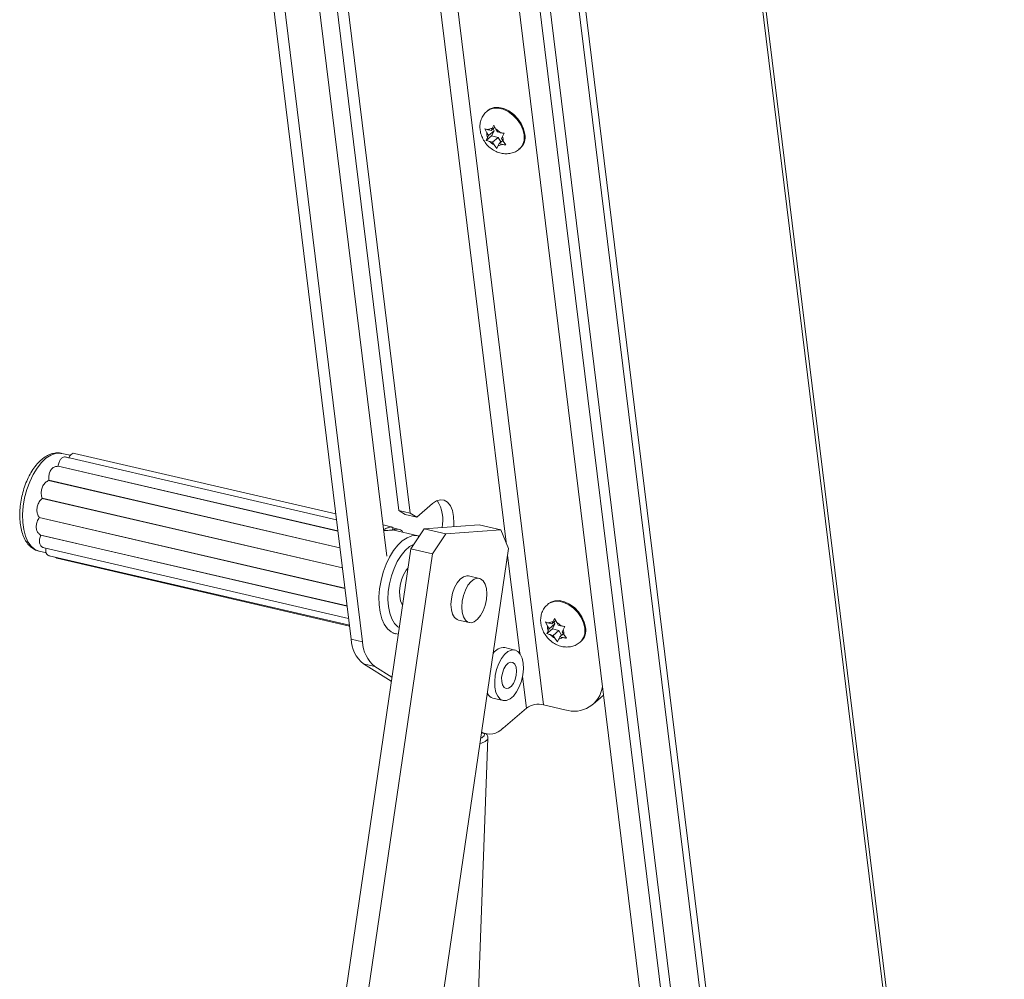
# Model space of a CAD drawing. Units: inches. Extents: x 2 to 195, y -7 to 151.
# Drawn here: x 172 to 182, y 88 to 99 of the extents above; entities that cross this region are included whole.
import ezdxf

# ---------------------------------------------------------------- set-up
doc = ezdxf.new("R2010")
doc.units = ezdxf.units.IN
doc.header["$MEASUREMENT"] = 0
doc.layers.add('SLD-0', color=179, linetype='Continuous')

msp = doc.modelspace()

# ---------------------------------------------------------------- linework, layer by layer
at = {"layer": 'SLD-0', "color": 179, "linetype": 'Continuous', "lineweight": 15}
for p, q in [((177.351, 117.136), (182.201, 77.709)), ((182.224, 77.821), (177.387, 117.14)), ((180.393, 76.243), (175.542, 115.67)), ((180.467, 76.226), (175.616, 115.653)), ((175.34, 114.765), (179.617, 80.003)), ((175.281, 114.353), (179.558, 79.592)), ((175.058, 114.34), (179.335, 79.579)), ((177.228, 91.303), (175.688, 103.822)), ((175.659, 93.409), (174.572, 102.252)), ((175.783, 93.381), (174.695, 102.223)), ((173.911, 102.023), (175.142, 92.014)), ((174.034, 101.994), (175.266, 91.986)), ((174.414, 101.983), (175.529, 92.916)), ((176.624, 97.748), (176.616, 97.741)), ((176.624, 97.748), (176.648, 97.764)), ((176.648, 97.764), (176.693, 97.779)), ((176.693, 97.779), (176.744, 97.781)), ((176.744, 97.781), (176.798, 97.768)), ((176.798, 97.768), (176.852, 97.742)), ((176.852, 97.742), (176.904, 97.705)), ((176.904, 97.705), (176.949, 97.658)), ((176.689, 97.588), (176.67, 97.552)), ((176.712, 97.543), (176.689, 97.588)), ((176.949, 97.658), (176.985, 97.605)), ((176.985, 97.605), (177.011, 97.548)), ((176.591, 97.549), (176.614, 97.504)), ((176.631, 97.475), (176.614, 97.504)), ((176.659, 97.53), (176.631, 97.537)), ((176.693, 97.528), (176.631, 97.475)), ((176.7, 97.566), (176.659, 97.53)), ((176.659, 97.53), (176.67, 97.552)), ((176.693, 97.528), (176.665, 97.472)), ((176.68, 97.548), (176.693, 97.528)), ((176.729, 97.514), (176.712, 97.543)), ((176.729, 97.514), (176.757, 97.507)), ((176.783, 97.465), (176.802, 97.5)), ((177.011, 97.548), (177.024, 97.491)), ((176.665, 97.472), (176.607, 97.423)), ((176.62, 97.453), (176.607, 97.423)), ((176.631, 97.475), (176.62, 97.453)), ((176.674, 97.404), (176.646, 97.41)), ((176.665, 97.472), (176.735, 97.456)), ((176.735, 97.456), (176.674, 97.404)), ((176.674, 97.404), (176.692, 97.375)), ((176.692, 97.375), (176.72, 97.335)), ((176.745, 97.388), (176.734, 97.366)), ((176.735, 97.456), (176.766, 97.406)), ((176.785, 97.422), (176.745, 97.388)), ((176.745, 97.388), (176.773, 97.381)), ((176.772, 97.443), (176.783, 97.465)), ((176.772, 97.443), (176.789, 97.414)), ((176.818, 97.374), (176.789, 97.414)), ((176.72, 97.335), (176.734, 97.366)), ((176.967, 97.33), (176.975, 97.337)), ((172.096, 94.008), (172.003, 94.029)), ((174.983, 93.31), (172.054, 93.988)), ((174.975, 93.372), (172.141, 94.028)), ((171.963, 93.889), (174.998, 93.187)), ((171.964, 93.89), (174.998, 93.188)), ((171.861, 93.736), (175.02, 93.005)), ((171.862, 93.738), (175.02, 93.006)), ((171.79, 93.542), (175.047, 92.788)), ((171.79, 93.541), (175.047, 92.787)), ((176.024, 93.486), (175.852, 93.339)), ((176.067, 93.514), (176.024, 93.486)), ((176.11, 93.526), (176.067, 93.514)), ((176.151, 93.521), (176.11, 93.526)), ((176.187, 93.499), (176.151, 93.521)), ((176.217, 93.461), (176.187, 93.499)), ((176.239, 93.409), (176.217, 93.461)), ((171.759, 93.334), (175.074, 92.566)), ((171.759, 93.333), (175.074, 92.565)), ((175.659, 93.409), (175.783, 93.381)), ((175.728, 93.367), (175.659, 93.409)), ((175.728, 93.367), (175.852, 93.339)), ((175.852, 93.339), (175.783, 93.381)), ((176.252, 93.345), (176.239, 93.409)), ((176.256, 93.273), (176.252, 93.345)), ((175.587, 93.23), (175.488, 93.253)), ((175.591, 93.198), (175.594, 93.217)), ((175.667, 93.205), (175.594, 93.222)), ((175.788, 92.995), (175.933, 93.212)), ((175.933, 93.212), (176.531, 93.253)), ((175.933, 93.212), (176.167, 93.158)), ((176.254, 93.234), (176.256, 93.273)), ((176.765, 93.199), (176.531, 93.253)), ((171.774, 93.144), (175.098, 92.375)), ((171.775, 93.143), (175.098, 92.374)), ((175.867, 93.134), (175.588, 93.199)), ((175.867, 93.134), (175.872, 93.133)), ((176.167, 93.158), (176.022, 92.941)), ((176.167, 93.158), (176.765, 93.199)), ((176.849, 92.997), (176.765, 93.199)), ((171.813, 93.004), (175.114, 92.24)), ((176.849, 92.997), (174.34, 75.902)), ((171.757, 92.968), (171.836, 92.95)), ((171.868, 92.918), (175.123, 92.165)), ((171.936, 92.902), (171.951, 92.892)), ((171.95, 92.892), (175.124, 92.157)), ((173.19, 75.297), (175.788, 92.995)), ((173.453, 75.435), (176.022, 92.941)), ((176.022, 92.941), (175.788, 92.995)), ((175.757, 92.784), (175.738, 92.761)), ((175.71, 92.713), (175.688, 92.657)), ((175.738, 92.761), (175.71, 92.713)), ((176.36, 92.692), (176.324, 92.666)), ((176.395, 92.703), (176.36, 92.692)), ((176.415, 92.701), (176.395, 92.703)), ((176.532, 92.674), (176.415, 92.701)), ((176.477, 92.665), (176.512, 92.676)), ((176.512, 92.676), (176.545, 92.67)), ((175.673, 92.596), (175.666, 92.536)), ((175.688, 92.657), (175.673, 92.596)), ((176.263, 92.574), (176.241, 92.515)), ((176.291, 92.626), (176.263, 92.574)), ((176.324, 92.666), (176.291, 92.626)), ((176.38, 92.547), (176.408, 92.599)), ((176.408, 92.599), (176.441, 92.639)), ((176.441, 92.639), (176.477, 92.665)), ((176.545, 92.67), (176.573, 92.648)), ((176.573, 92.648), (176.595, 92.611)), ((176.595, 92.611), (176.608, 92.563)), ((175.666, 92.536), (175.668, 92.479)), ((175.668, 92.479), (175.678, 92.429)), ((176.241, 92.515), (176.228, 92.452)), ((176.345, 92.425), (176.359, 92.488)), ((176.359, 92.488), (176.38, 92.547)), ((176.608, 92.563), (176.613, 92.505)), ((176.613, 92.505), (176.608, 92.443)), ((175.678, 92.429), (175.696, 92.389)), ((175.696, 92.389), (175.698, 92.386)), ((176.228, 92.452), (176.223, 92.39)), ((176.223, 92.39), (176.228, 92.333)), ((176.34, 92.363), (176.345, 92.425)), ((176.345, 92.306), (176.34, 92.363)), ((176.594, 92.38), (176.573, 92.321)), ((176.608, 92.443), (176.594, 92.38)), ((177.282, 92.4), (177.274, 92.393)), ((177.282, 92.4), (177.306, 92.416)), ((177.306, 92.416), (177.351, 92.431)), ((177.351, 92.431), (177.402, 92.433)), ((177.402, 92.433), (177.456, 92.42)), ((177.456, 92.42), (177.51, 92.394)), ((177.51, 92.394), (177.562, 92.357)), ((177.562, 92.357), (177.607, 92.31)), ((176.228, 92.333), (176.241, 92.284)), ((176.241, 92.284), (176.263, 92.248)), ((176.358, 92.257), (176.345, 92.306)), ((176.38, 92.221), (176.358, 92.257)), ((176.544, 92.27), (176.512, 92.23)), ((176.573, 92.321), (176.544, 92.27)), ((177.607, 92.31), (177.643, 92.257)), ((177.643, 92.257), (177.669, 92.2)), ((176.263, 92.248), (176.291, 92.226)), ((176.291, 92.226), (176.304, 92.222)), ((176.304, 92.222), (176.421, 92.194)), ((176.408, 92.199), (176.38, 92.221)), ((176.441, 92.193), (176.408, 92.199)), ((176.476, 92.203), (176.441, 92.193)), ((176.512, 92.23), (176.476, 92.203)), ((177.249, 92.201), (177.272, 92.156)), ((177.289, 92.127), (177.272, 92.156)), ((177.317, 92.182), (177.289, 92.189)), ((177.351, 92.18), (177.289, 92.127)), ((177.358, 92.218), (177.317, 92.182)), ((177.317, 92.182), (177.328, 92.204)), ((177.351, 92.18), (177.323, 92.125)), ((177.347, 92.24), (177.328, 92.204)), ((177.338, 92.2), (177.351, 92.18)), ((177.37, 92.195), (177.347, 92.24)), ((177.387, 92.166), (177.37, 92.195)), ((177.387, 92.166), (177.415, 92.16)), ((177.441, 92.117), (177.46, 92.152)), ((177.669, 92.2), (177.682, 92.143)), ((175.592, 92.08), (175.622, 92.073)), ((177.323, 92.125), (177.265, 92.075)), ((177.278, 92.105), (177.265, 92.075)), ((177.289, 92.127), (177.278, 92.105)), ((177.332, 92.056), (177.304, 92.063)), ((177.323, 92.125), (177.393, 92.108)), ((177.393, 92.108), (177.332, 92.056)), ((177.332, 92.056), (177.349, 92.027)), ((177.403, 92.04), (177.392, 92.018)), ((177.393, 92.108), (177.424, 92.058)), ((177.442, 92.074), (177.403, 92.04)), ((177.403, 92.04), (177.431, 92.033)), ((177.43, 92.095), (177.441, 92.117)), ((177.43, 92.095), (177.447, 92.066)), ((177.476, 92.026), (177.447, 92.066)), ((175.142, 92.014), (175.266, 91.986)), ((177.349, 92.027), (177.378, 91.987)), ((177.378, 91.987), (177.392, 92.018)), ((177.624, 91.982), (177.633, 91.989)), ((176.771, 91.804), (176.805, 91.849)), ((176.805, 91.849), (176.842, 91.88)), ((176.917, 91.897), (176.806, 91.923)), ((176.842, 91.88), (176.88, 91.897)), ((176.88, 91.897), (176.916, 91.898)), ((176.916, 91.898), (176.948, 91.882)), ((176.948, 91.882), (176.975, 91.852)), ((176.975, 91.852), (176.995, 91.808)), ((175.397, 91.718), (175.274, 91.747)), ((175.274, 91.747), (175.577, 91.56)), ((175.397, 91.718), (175.583, 91.604)), ((176.719, 91.687), (176.742, 91.749)), ((176.742, 91.749), (176.771, 91.804)), ((176.797, 91.692), (176.819, 91.729)), ((176.819, 91.729), (176.844, 91.755)), ((176.844, 91.755), (176.871, 91.766)), ((176.871, 91.766), (176.896, 91.762)), ((176.896, 91.762), (176.916, 91.743)), ((176.916, 91.743), (176.929, 91.711)), ((176.995, 91.808), (177.006, 91.754)), ((177.006, 91.754), (177.009, 91.692)), ((176.698, 91.555), (176.704, 91.621)), ((176.704, 91.621), (176.719, 91.687)), ((176.773, 91.6), (176.781, 91.647)), ((176.781, 91.647), (176.797, 91.692)), ((176.931, 91.623), (176.919, 91.576)), ((176.929, 91.711), (176.934, 91.669)), ((176.934, 91.669), (176.931, 91.623)), ((177.003, 91.626), (176.988, 91.56)), ((177.009, 91.692), (177.003, 91.626)), ((176.701, 91.493), (176.698, 91.555)), ((176.774, 91.555), (176.773, 91.6)), ((176.783, 91.518), (176.774, 91.555)), ((176.8, 91.492), (176.783, 91.518)), ((176.875, 91.503), (176.849, 91.484)), ((176.9, 91.535), (176.875, 91.503)), ((176.919, 91.576), (176.9, 91.535)), ((176.988, 91.56), (176.965, 91.497)), ((176.712, 91.438), (176.701, 91.493)), ((176.732, 91.395), (176.712, 91.438)), ((176.759, 91.364), (176.732, 91.395)), ((176.823, 91.48), (176.8, 91.492)), ((176.849, 91.484), (176.823, 91.48)), ((176.901, 91.398), (176.865, 91.366)), ((176.936, 91.442), (176.901, 91.398)), ((176.965, 91.497), (176.936, 91.442)), ((177.878, 91.409), (177.846, 91.377)), ((177.879, 91.41), (177.878, 91.409)), ((176.679, 91.375), (176.79, 91.349)), ((176.791, 91.349), (176.759, 91.364)), ((176.827, 91.35), (176.791, 91.349)), ((176.865, 91.366), (176.827, 91.35)), ((177.228, 91.303), (177.46, 91.249)), ((177.766, 91.308), (177.846, 91.377)), ((176.788, 91.049), (177.042, 91.267)), ((176.556, 90.998), (176.601, 90.987)), ((176.165, 78.351), (176.624, 90.94)), ((176.547, 90.941), (176.558, 90.946))]:
    msp.add_line(p, q, dxfattribs=at)
at = {"layer": 'SLD-0', "color": 8, "linetype": 'Continuous', "lineweight": 15}
for p, q in [((175.502, 103.786), (176.821, 93.066)), ((176.616, 97.741), (176.64, 97.757)), ((176.64, 97.757), (176.685, 97.772)), ((176.685, 97.772), (176.736, 97.773)), ((176.736, 97.773), (176.79, 97.761)), ((176.79, 97.761), (176.844, 97.735)), ((176.844, 97.735), (176.895, 97.698)), ((176.895, 97.698), (176.94, 97.651)), ((176.94, 97.651), (176.977, 97.598)), ((176.977, 97.598), (177.003, 97.541)), ((177.003, 97.541), (177.016, 97.483)), ((171.832, 93.977), (171.782, 93.93)), ((171.883, 94.01), (171.832, 93.977)), ((171.934, 94.029), (171.883, 94.01)), ((171.983, 94.032), (171.934, 94.029)), ((172.003, 94.029), (171.983, 94.032)), ((171.735, 93.87), (171.693, 93.8)), ((171.782, 93.93), (171.735, 93.87)), ((171.693, 93.8), (171.656, 93.721)), ((171.656, 93.721), (171.625, 93.636)), ((171.601, 93.547), (171.586, 93.456)), ((171.625, 93.636), (171.601, 93.547)), ((171.586, 93.456), (171.579, 93.367)), ((171.579, 93.367), (171.581, 93.281)), ((171.581, 93.281), (171.591, 93.202)), ((171.591, 93.202), (171.61, 93.131)), ((171.61, 93.131), (171.636, 93.071)), ((175.696, 93.082), (175.747, 93.115)), ((175.747, 93.115), (175.798, 93.134)), ((175.798, 93.134), (175.847, 93.137)), ((175.847, 93.137), (175.867, 93.134)), ((171.636, 93.071), (171.67, 93.023)), ((171.67, 93.023), (171.709, 92.989)), ((175.599, 92.975), (175.646, 93.035)), ((175.646, 93.035), (175.696, 93.082)), ((175.775, 93.018), (175.727, 92.976)), ((175.819, 93.042), (175.775, 93.018)), ((171.709, 92.989), (171.754, 92.969)), ((171.754, 92.969), (171.757, 92.968)), ((175.52, 92.826), (175.557, 92.905)), ((175.557, 92.905), (175.599, 92.975)), ((175.683, 92.922), (175.642, 92.857)), ((175.727, 92.976), (175.683, 92.922)), ((176.838, 92.923), (176.969, 91.861)), ((175.489, 92.741), (175.52, 92.826)), ((175.606, 92.782), (175.578, 92.701)), ((175.642, 92.857), (175.606, 92.782)), ((175.466, 92.652), (175.489, 92.741)), ((175.578, 92.701), (175.557, 92.616)), ((175.45, 92.561), (175.466, 92.652)), ((175.557, 92.616), (175.544, 92.53)), ((175.443, 92.472), (175.45, 92.561)), ((175.445, 92.386), (175.443, 92.472)), ((175.544, 92.53), (175.54, 92.446)), ((175.455, 92.307), (175.445, 92.386)), ((175.54, 92.446), (175.546, 92.367)), ((175.546, 92.367), (175.559, 92.296)), ((177.274, 92.393), (177.298, 92.409)), ((177.298, 92.409), (177.342, 92.424)), ((177.342, 92.424), (177.393, 92.425)), ((177.393, 92.425), (177.448, 92.413)), ((177.448, 92.413), (177.502, 92.387)), ((177.502, 92.387), (177.553, 92.35)), ((175.474, 92.236), (175.455, 92.307)), ((175.559, 92.296), (175.582, 92.235)), ((177.553, 92.35), (177.598, 92.303)), ((177.598, 92.303), (177.635, 92.25)), ((177.635, 92.25), (177.66, 92.193)), ((175.501, 92.176), (175.474, 92.236)), ((175.534, 92.128), (175.501, 92.176)), ((175.582, 92.235), (175.611, 92.186)), ((175.611, 92.186), (175.648, 92.15)), ((175.648, 92.15), (175.662, 92.141)), ((177.66, 92.193), (177.674, 92.135)), ((175.574, 92.094), (175.534, 92.128)), ((175.618, 92.074), (175.574, 92.094)), ((175.622, 92.073), (175.618, 92.074)), ((177, 91.61), (177.042, 91.267)), ((176.566, 90.951), (176.584, 90.968)), ((176.586, 90.987), (176.584, 90.991)), ((176.584, 90.968), (176.586, 90.987)), ((176.555, 90.888), (176.539, 90.883)), ((176.593, 90.904), (176.555, 90.888)), ((176.558, 90.946), (176.566, 90.951)), ((176.617, 90.922), (176.593, 90.904)), ((176.624, 90.939), (176.617, 90.922))]:
    msp.add_line(p, q, dxfattribs=at)
at = {"layer": 'SLD-0', "color": 179, "linetype": 'Continuous', "lineweight": 15}
for centre, radius, start, end in [((176.712, 97.49), 0.099, 172.0705, 201.9592), ((176.67, 97.495), 0.057, 89.944, 133.363), ((176.651, 97.417), 0.14, 40.4285, 64.1038), ((176.862, 97.458), 0.166, 313.1024, 11.1565), ((176.753, 97.501), 0.14, 220.4314, 244.1009), ((176.734, 97.423), 0.057, 269.9569, 313.3475), ((176.691, 97.428), 0.0991, 352.085, 21.9446), ((175.74, 93.307), 0.395, 348.0779, 32.1865), ((177.37, 92.142), 0.0991, 172.0824, 201.9466), ((177.328, 92.147), 0.057, 89.949, 133.358), ((177.309, 92.069), 0.14, 40.4263, 64.106), ((177.52, 92.111), 0.166, 313.1063, 11.1514), ((177.411, 92.153), 0.14, 220.4287, 244.1037), ((177.349, 92.08), 0.0991, 352.0774, 21.9515), ((175.499, 92.024), 0.357, 181.601, 230.9135), ((175.623, 91.996), 0.357, 181.6004, 230.9141), ((177.392, 92.075), 0.057, 269.9526, 313.3517), ((176.794, 91.794), 0.13, 84.3939, 149.447), ((177.559, 91.544), 0.311, 251.3591, 352.224), ((176.71, 91.474), 0.104, 208.0834, 252.783), ((177.176, 91.076), 0.233, 77.2455, 125.0921), ((176.643, 91.181), 0.196, 242.9182, 317.6351)]:
    msp.add_arc(centre, radius, start, end, dxfattribs=at)
at = {"layer": 'SLD-0', "color": 8, "linetype": 'Continuous', "lineweight": 15}
for centre, start, end in [((176.853, 97.451), 312.8657, 11.1692), ((177.511, 92.103), 312.8704, 11.165)]:
    msp.add_arc(centre, 0.166, start, end, dxfattribs=at)
at = {"layer": 'SLD-0', "color": 179, "linetype": 'Continuous', "lineweight": 15}
for points, knots in [([(176.617, 97.74), (176.605, 97.73), (176.581, 97.708), (176.556, 97.663), (176.54, 97.613), (176.536, 97.559), (176.544, 97.505), (176.563, 97.451), (176.593, 97.399), (176.634, 97.352), (176.684, 97.315), (176.738, 97.29), (176.793, 97.277), (176.847, 97.277), (176.899, 97.289), (176.94, 97.307), (176.959, 97.325), (176.965, 97.331)], [0, 0, 0, 0, 0.056406, 0.123122, 0.188444, 0.254185, 0.322107, 0.393505, 0.468568, 0.546457, 0.626444, 0.699004, 0.768942, 0.836456, 0.902479, 0.967843, 1, 1, 1, 1]), ([(176.631, 97.537), (176.628, 97.538), (176.614, 97.541), (176.601, 97.545), (176.591, 97.549)], [0, 0, 0, 0, 0.2219106, 1, 1, 1, 1]), ([(176.802, 97.5), (176.79, 97.502), (176.775, 97.503), (176.76, 97.507), (176.757, 97.507)], [0, 0, 0, 0, 0.795521, 1, 1, 1, 1]), ([(176.607, 97.423), (176.617, 97.419), (176.63, 97.414), (176.643, 97.411), (176.646, 97.41)], [0, 0, 0, 0, 0.778092, 1, 1, 1, 1]), ([(176.773, 97.381), (176.776, 97.38), (176.791, 97.377), (176.806, 97.375), (176.818, 97.374)], [0, 0, 0, 0, 0.204422, 1, 1, 1, 1]), ([(172.001, 94.029), (171.998, 94.029), (171.979, 94.036), (171.94, 94.035), (171.887, 94.024), (171.834, 94), (171.783, 93.963), (171.734, 93.914), (171.688, 93.853), (171.648, 93.784), (171.614, 93.708), (171.586, 93.627), (171.565, 93.543), (171.552, 93.458), (171.546, 93.374), (171.549, 93.293), (171.56, 93.216), (171.58, 93.145), (171.608, 93.084), (171.644, 93.035), (171.685, 92.999), (171.723, 92.976), (171.749, 92.972), (171.758, 92.97)], [0, 0, 0, 0, 0.005805, 0.044077, 0.082693, 0.123755, 0.169135, 0.219579, 0.274566, 0.332913, 0.39373, 0.456132, 0.519167, 0.581856, 0.643212, 0.702396, 0.758796, 0.812099, 0.862338, 0.904746, 0.943662, 0.980469, 1, 1, 1, 1]), ([(172.054, 93.987), (172.052, 93.988), (172.04, 93.993), (172.014, 93.987), (171.988, 93.966), (171.971, 93.931), (171.966, 93.905), (171.964, 93.89)], [0, 0, 0, 0, 0.042867, 0.256605, 0.468437, 0.701611, 1, 1, 1, 1]), ([(172.141, 94.028), (172.141, 94.028), (172.133, 94.032), (172.114, 94.027), (172.093, 94.008), (172.085, 93.988), (172.081, 93.977)], [0, 0, 0, 0, 0.012389, 0.296335, 0.588609, 1, 1, 1, 1]), ([(171.963, 93.889), (171.951, 93.888), (171.926, 93.887), (171.894, 93.863), (171.872, 93.828), (171.861, 93.785), (171.862, 93.754), (171.862, 93.738)], [0, 0, 0, 0, 0.1733, 0.361365, 0.557086, 0.761187, 1, 1, 1, 1]), ([(171.861, 93.736), (171.849, 93.729), (171.824, 93.715), (171.797, 93.678), (171.782, 93.635), (171.779, 93.588), (171.786, 93.558), (171.79, 93.542)], [0, 0, 0, 0, 0.184367, 0.387226, 0.589457, 0.786357, 1, 1, 1, 1]), ([(171.79, 93.541), (171.779, 93.529), (171.757, 93.505), (171.738, 93.461), (171.732, 93.415), (171.738, 93.371), (171.752, 93.347), (171.759, 93.334)], [0, 0, 0, 0, 0.20754, 0.424146, 0.626225, 0.810741, 1, 1, 1, 1]), ([(171.759, 93.333), (171.751, 93.318), (171.735, 93.29), (171.725, 93.244), (171.728, 93.202), (171.744, 93.166), (171.764, 93.152), (171.774, 93.144)], [0, 0, 0, 0, 0.233176, 0.458679, 0.654571, 0.825474, 1, 1, 1, 1]), ([(175.494, 93.202), (175.502, 93.206), (175.52, 93.216), (175.548, 93.225), (175.57, 93.233), (175.582, 93.23), (175.584, 93.23)], [0, 0, 0, 0, 0.275272, 0.641927, 0.920106, 1, 1, 1, 1]), ([(175.59, 93.229), (175.592, 93.226), (175.596, 93.222), (175.594, 93.218), (175.593, 93.217)], [0, 0, 0, 0, 0.743346, 1, 1, 1, 1]), ([(171.775, 93.143), (171.77, 93.129), (171.761, 93.101), (171.759, 93.06), (171.773, 93.027), (171.794, 93.009), (171.809, 93.007), (171.814, 93.006)], [0, 0, 0, 0, 0.280021, 0.527268, 0.729679, 0.911141, 1, 1, 1, 1]), ([(175.59, 93.198), (175.591, 93.198), (175.594, 93.197), (175.569, 93.197), (175.556, 93.195), (175.523, 93.193), (175.504, 93.192), (175.495, 93.192)], [0, 0, 0, 0, 0.007489, 0.112972, 0.370038, 0.741521, 1, 1, 1, 1]), ([(175.595, 93.2), (175.608, 93.203), (175.631, 93.208), (175.664, 93.207), (175.688, 93.198), (175.699, 93.184), (175.698, 93.176), (175.698, 93.173)], [0, 0, 0, 0, 0.321387, 0.590197, 0.80134, 0.949448, 1, 1, 1, 1]), ([(171.833, 93.002), (171.832, 92.989), (171.829, 92.966), (171.838, 92.935), (171.855, 92.92), (171.866, 92.92), (171.868, 92.919)], [0, 0, 0, 0, 0.381668, 0.686557, 0.946841, 1, 1, 1, 1]), ([(177.274, 92.392), (177.263, 92.382), (177.239, 92.36), (177.214, 92.315), (177.198, 92.265), (177.194, 92.211), (177.202, 92.157), (177.221, 92.103), (177.251, 92.051), (177.292, 92.004), (177.342, 91.967), (177.396, 91.942), (177.451, 91.929), (177.505, 91.929), (177.557, 91.941), (177.598, 91.96), (177.617, 91.977), (177.623, 91.983)], [0, 0, 0, 0, 0.056408, 0.123124, 0.188444, 0.254187, 0.322106, 0.393504, 0.468567, 0.546456, 0.626442, 0.699005, 0.768941, 0.836455, 0.902478, 0.967838, 1, 1, 1, 1]), ([(177.289, 92.189), (177.286, 92.19), (177.272, 92.193), (177.259, 92.197), (177.249, 92.201)], [0, 0, 0, 0, 0.221899, 1, 1, 1, 1]), ([(177.46, 92.152), (177.448, 92.154), (177.433, 92.156), (177.418, 92.159), (177.415, 92.16)], [0, 0, 0, 0, 0.795511, 1, 1, 1, 1]), ([(175.623, 92.075), (175.631, 92.072), (175.641, 92.069), (175.65, 92.069), (175.652, 92.069)], [0, 0, 0, 0, 0.87222, 1, 1, 1, 1]), ([(177.265, 92.075), (177.275, 92.071), (177.288, 92.066), (177.301, 92.063), (177.304, 92.063)], [0, 0, 0, 0, 0.778088, 1, 1, 1, 1]), ([(177.431, 92.033), (177.434, 92.033), (177.449, 92.029), (177.464, 92.027), (177.476, 92.026)], [0, 0, 0, 0, 0.204434, 1, 1, 1, 1]), ([(176.623, 90.938), (176.623, 90.944), (176.624, 90.958), (176.616, 90.976), (176.607, 90.985), (176.604, 90.988)], [0, 0, 0, 0, 0.298091, 0.786364, 1, 1, 1, 1])]:
    msp.add_open_spline(points, degree=3, knots=knots, dxfattribs=at)

doc.saveas('drawing.dxf')
